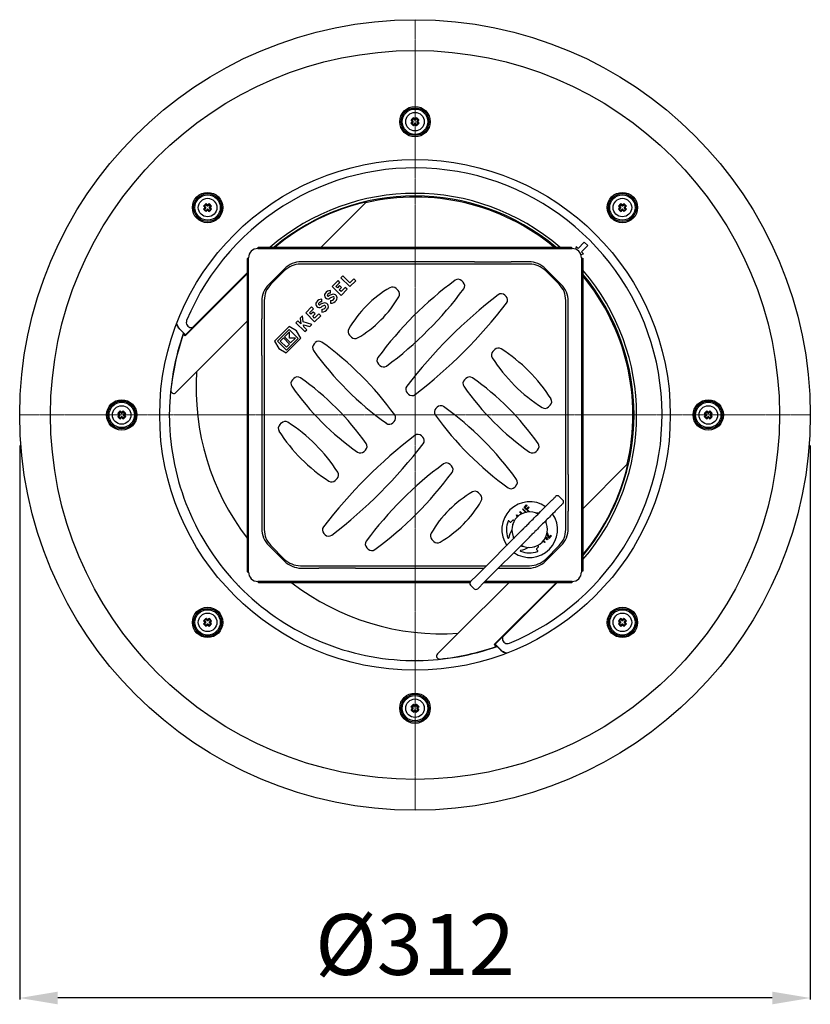
# Model space of a CAD drawing. Units: millimetres. Extents: x 6202 to 7156, y 1763 to 2777.
# Drawn here: x 6344 to 6656, y 1763 to 2152 of the extents above; entities that cross this region are included whole.
import ezdxf

# ---------------------------------------------------------------- set-up
doc = ezdxf.new("R2010")
doc.units = ezdxf.units.MM
doc.header["$LTSCALE"] = 10
doc.linetypes.add('MITTE2', pattern=[1.125, 0.75, -0.125, 0.125, -0.125])
doc.layers.add('Bemaßung', color=5, linetype='Continuous', lineweight=15)
doc.styles.get("Standard").update_dxf_attribs({"font": 'romans.shx', "width": 0.8})
doc.dimstyles.new('ISO-25', dxfattribs={"dimtxt": 2.5, "dimasz": 2.5, "dimexe": 1.25, "dimexo": 0.625, "dimtad": 1, "dimtxsty": 'Standard', "dimcen": 2.5, "dimadec": 0, "dimazin": 0, "dimtfac": 1, "dimtmove": 0, "dimatfit": 3, "dimfxl": 1, "dimarcsym": 0})

# ---------------------------------------------------------------- blocks, each defined once
blk = doc.blocks.new('48904 - ds')
at = {"color": 1, "linetype": 'MITTE2', "lineweight": 9, "ltscale": 0.1}
for p, q in [((0, 0), (0, 156)), ((0, 0), (-156, 0)), ((156, 0), (0, 0)), ((0, 0), (0, -156))]:
    blk.add_line(p, q, dxfattribs=at)
for p, q in [((-0.6, 116.92), (-1.17, 116.35)), ((-0.6, 117.33), (-0.6, 116.92)), ((-0.17, 116.49), (-0.6, 116.92)), ((0.6, 116.92), (0.17, 116.49)), ((0.6, 117.33), (0.6, 116.92)), ((1.17, 116.35), (0.6, 116.92)), ((-1.58, 116.35), (-1.17, 116.35)), ((-1.58, 115.15), (-1.17, 115.15)), ((-1.17, 116.35), (-0.74, 115.92)), ((-0.74, 115.58), (-1.17, 115.15)), ((-1.17, 115.15), (-0.6, 114.58)), ((-0.6, 114.58), (-0.17, 115.01)), ((-0.6, 114.17), (-0.6, 114.58)), ((0.17, 115.01), (0.6, 114.58)), ((0.6, 114.58), (1.17, 115.15)), ((0.6, 114.17), (0.6, 114.58)), ((0.74, 115.92), (1.17, 116.35)), ((1.17, 115.15), (0.74, 115.58)), ((1.58, 116.35), (1.17, 116.35)), ((1.58, 115.15), (1.17, 115.15)), ((-83.43, 82.45), (-83.01, 82.45)), ((-82.45, 83.01), (-83.01, 82.45)), ((-83.01, 82.45), (-82.59, 82.02)), ((-82.59, 81.67), (-83.01, 81.25)), ((-82.45, 83.43), (-82.45, 83.01)), ((-82.02, 82.59), (-82.45, 83.01)), ((-81.25, 83.01), (-81.67, 82.59)), ((-81.25, 83.43), (-81.25, 83.01)), ((-80.68, 82.45), (-81.25, 83.01)), ((-81.11, 82.02), (-80.68, 82.45)), ((-80.68, 81.25), (-81.11, 81.67)), ((-80.27, 82.45), (-80.68, 82.45)), ((-37, 66.24), (-19.47, 83.77)), ((80.27, 82.45), (80.68, 82.45)), ((81.25, 83.01), (80.68, 82.45)), ((80.68, 82.45), (81.11, 82.02)), ((81.11, 81.67), (80.68, 81.25)), ((81.25, 83.43), (81.25, 83.01)), ((81.67, 82.59), (81.25, 83.01)), ((82.45, 83.01), (82.02, 82.59)), ((82.45, 83.43), (82.45, 83.01)), ((83.01, 82.45), (82.45, 83.01)), ((82.59, 82.02), (83.01, 82.45)), ((83.01, 81.25), (82.59, 81.67)), ((83.43, 82.45), (83.01, 82.45)), ((-83.43, 81.25), (-83.01, 81.25)), ((-83.01, 81.25), (-82.45, 80.68)), ((-82.45, 80.68), (-82.02, 81.11)), ((-82.45, 80.27), (-82.45, 80.68)), ((-81.67, 81.11), (-81.25, 80.68)), ((-81.25, 80.68), (-80.68, 81.25)), ((-81.25, 80.27), (-81.25, 80.68)), ((-80.27, 81.25), (-80.68, 81.25)), ((80.27, 81.25), (80.68, 81.25)), ((80.68, 81.25), (81.25, 80.68)), ((81.25, 80.68), (81.67, 81.11)), ((81.25, 80.27), (81.25, 80.68)), ((82.02, 81.11), (82.45, 80.68)), ((82.45, 80.68), (83.01, 81.25)), ((82.45, 80.27), (82.45, 80.68)), ((83.43, 81.25), (83.01, 81.25)), ((-61.85, 66.24), (61.7, 66.24)), ((-61.85, 65.84), (-61.85, 66.24)), ((61.7, 66.24), (61.7, 65.84)), ((63.62, 66.48), (63.35, 65.45)), ((64.35, 65.76), (63.62, 66.48)), ((66.82, 68.24), (64.35, 65.76)), ((65.76, 64.35), (68.24, 66.82)), ((68.24, 66.82), (66.82, 68.24)), ((-62, 65.7), (62, 65.7)), ((65.45, 63.35), (66.48, 63.62)), ((66.48, 63.62), (65.76, 64.35)), ((-66.24, 61.7), (-66.24, -61.85)), ((-65.84, 61.7), (-66.24, 61.7)), ((-65.7, -62), (-65.7, 62)), ((45.22, 59.5), (-45.22, 59.5)), ((-38, 60.45), (-44.86, 60.45)), ((-23.5, 60.45), (-38, 60.45)), ((23.5, 60.45), (-23.5, 60.45)), ((23.5, 60.45), (38, 60.45)), ((44.86, 60.45), (38, 60.45)), ((65.7, 62), (65.7, -62)), ((65.84, 61.85), (66.24, 61.85)), ((66.24, 61.85), (66.24, -61.7)), ((-90.64, 31.29), (-66.24, 55.69)), ((-66.24, 56.03), (-87.63, 34.63)), ((-51.54, 57.68), (-57.68, 51.54)), ((-51.58, 56.86), (-56.86, 51.58)), ((-28.51, 54.92), (-29.26, 54.18)), ((-25.72, 52.13), (-28.51, 54.92)), ((57.68, 51.54), (51.54, 57.68)), ((56.86, 51.58), (51.58, 56.86)), ((-30.37, 53.07), (-32.7, 50.73)), ((-32.7, 50.73), (-29.17, 47.2)), ((-31.22, 50.73), (-29.63, 52.33)), ((-30.64, 50.15), (-31.22, 50.73)), ((-29.75, 51.04), (-30.64, 50.15)), ((-29.63, 52.33), (-30.37, 53.07)), ((-29.01, 50.29), (-29.75, 51.04)), ((-29.26, 54.18), (-25.72, 50.65)), ((-24.14, 53.71), (-25.72, 52.13)), ((-25.72, 50.65), (-23.4, 52.97)), ((-23.4, 52.97), (-24.14, 53.71)), ((18.45, 52.96), (19.02, 52.4)), ((-33.38, 48.09), (-33.38, 49.14)), ((-29.89, 49.41), (-29.01, 50.29)), ((-29.17, 48.68), (-29.89, 49.41)), ((-27.51, 50.35), (-29.17, 48.68)), ((-29.17, 47.2), (-26.76, 49.6)), ((-26.76, 49.6), (-27.51, 50.35)), ((-7.47, 49.9), (-6.67, 49.09)), ((35.47, 47.26), (35.94, 46.79)), ((-60.45, 44.86), (-60.45, 38)), ((-59.5, 45.22), (-59.5, -45.22)), ((-36.82, 44.65), (-36.82, 45.7)), ((-33.38, 45.11), (-33.38, 44.06)), ((59.5, -45.22), (59.5, 45.22)), ((60.45, 38), (60.45, 44.86)), ((-44.37, 39.07), (-45.28, 38.16)), ((-44.12, 36.7), (-44.37, 39.07)), ((-40.8, 42.64), (-43.13, 40.31)), ((-43.13, 40.31), (-39.6, 36.77)), ((-41.65, 40.31), (-40.06, 41.9)), ((-41.07, 39.72), (-41.65, 40.31)), ((-40.18, 40.61), (-41.07, 39.72)), ((-40.06, 41.9), (-40.8, 42.64)), ((-40.32, 38.98), (-39.44, 39.86)), ((-39.6, 38.25), (-40.32, 38.98)), ((-39.44, 39.86), (-40.18, 40.61)), ((-37.94, 39.92), (-39.6, 38.25)), ((-39.6, 36.77), (-37.19, 39.17)), ((-37.19, 39.17), (-37.94, 39.92)), ((-36.82, 41.67), (-36.82, 40.62)), ((-86.18, 17.06), (-66.24, 37)), ((-60.45, 23.5), (-60.45, 38)), ((-46.28, 37.16), (-47.02, 36.42)), ((-47.02, 36.42), (-43.49, 32.88)), ((-45.05, 35.92), (-46.28, 37.16)), ((-45.28, 38.16), (-45.05, 35.92)), ((-40.66, 35.71), (-44.12, 36.7)), ((-43.92, 34.8), (-44.01, 35.6)), ((-44.01, 35.6), (-41.49, 34.88)), ((-41.49, 34.88), (-40.66, 35.71)), ((60.45, 23.5), (60.45, 38)), ((-92.82, 33.87), (-91.34, 32.39)), ((-90.51, 31.68), (-92.75, 33.92)), ((-90.64, 31.29), (-91, 31.6)), ((-90.64, 31.29), (-90.51, 31.68)), ((-87.62, 34.57), (-90.51, 31.68)), ((-90.51, 31.68), (-90.51, 31.68)), ((-49.63, 34.87), (-55.41, 29.09)), ((-49.69, 33.75), (-54.29, 29.15)), ((-49.55, 32.76), (-51.5, 30.81)), ((-46.16, 30.21), (-49.69, 33.75)), ((-46.76, 33.15), (-49.63, 34.87)), ((-49.55, 30.35), (-49.55, 32.76)), ((-45.03, 30.27), (-46.76, 33.15)), ((-42.74, 33.62), (-43.92, 34.8)), ((-43.49, 32.88), (-42.74, 33.62)), ((-25.05, 30.71), (-25.86, 31.52)), ((-55.41, 29.09), (-53.69, 26.22)), ((-54.29, 29.15), (-50.75, 25.61)), ((-51.92, 30.39), (-53.16, 29.15)), ((-53.16, 29.15), (-50.75, 26.75)), ((-49.52, 27.98), (-51.92, 30.39)), ((-51.5, 30.81), (-49.09, 28.41)), ((-50.82, 24.49), (-45.03, 30.27)), ((-50.75, 25.61), (-46.16, 30.21)), ((-50.75, 26.75), (-49.52, 27.98)), ((-47.15, 30.35), (-49.55, 30.35)), ((-49.09, 28.41), (-47.15, 30.35)), ((-39.85, 28.04), (-39.35, 28.53)), ((-60.45, 23.5), (-60.45, -23.5)), ((-53.69, 26.22), (-50.82, 24.49)), ((30.75, 25.09), (31.48, 25.82)), ((60.45, -23.5), (60.45, 23.5)), ((-13.86, 19.52), (-14.43, 20.08)), ((-86.18, 17), (-94.33, 8.85)), ((-48.37, 13.86), (-47.8, 14.42)), ((19.52, 13.86), (20.08, 14.42)), ((-2.59, 8.25), (-3.06, 8.72)), ((60.44, -10.62), (60.44, 10.62)), ((53.4, 3.9), (52.67, 3.17)), ((-117.33, 0.6), (-116.92, 0.6)), ((-116.35, 1.17), (-116.92, 0.6)), ((-116.92, 0.6), (-116.49, 0.17)), ((-116.35, 1.58), (-116.35, 1.17)), ((-115.92, 0.74), (-116.35, 1.17)), ((-115.15, 1.17), (-115.58, 0.74)), ((-115.15, 1.58), (-115.15, 1.17)), ((-114.58, 0.6), (-115.15, 1.17)), ((-115.01, 0.17), (-114.58, 0.6)), ((-114.17, 0.6), (-114.58, 0.6)), ((-96.95, 1), (-96.95, -1)), ((8.24, 2.58), (8.73, 3.08)), ((114.17, 0.6), (114.58, 0.6)), ((115.15, 1.17), (114.58, 0.6)), ((114.58, 0.6), (115.01, 0.17)), ((115.15, 1.58), (115.15, 1.17)), ((115.58, 0.74), (115.15, 1.17)), ((116.35, 1.17), (115.92, 0.74)), ((116.35, 1.58), (116.35, 1.17)), ((116.92, 0.6), (116.35, 1.17)), ((116.49, 0.17), (116.92, 0.6)), ((117.33, 0.6), (116.92, 0.6)), ((-117.33, -0.6), (-116.92, -0.6)), ((-116.49, -0.17), (-116.92, -0.6)), ((-116.92, -0.6), (-116.35, -1.17)), ((-116.35, -1.17), (-115.92, -0.74)), ((-116.35, -1.58), (-116.35, -1.17)), ((-115.58, -0.74), (-115.15, -1.17)), ((-115.15, -1.17), (-114.58, -0.6)), ((-115.15, -1.58), (-115.15, -1.17)), ((-114.58, -0.6), (-115.01, -0.17)), ((-114.17, -0.6), (-114.58, -0.6)), ((-53.4, -3.9), (-52.67, -3.17)), ((-8.24, -2.58), (-8.73, -3.08)), ((114.17, -0.6), (114.58, -0.6)), ((115.01, -0.17), (114.58, -0.6)), ((114.58, -0.6), (115.15, -1.17)), ((115.15, -1.17), (115.58, -0.74)), ((115.15, -1.58), (115.15, -1.17)), ((115.92, -0.74), (116.35, -1.17)), ((116.35, -1.17), (116.92, -0.6)), ((116.35, -1.58), (116.35, -1.17)), ((116.92, -0.6), (116.49, -0.17)), ((117.33, -0.6), (116.92, -0.6)), ((2.59, -8.25), (3.06, -8.72)), ((-19.52, -13.86), (-20.08, -14.42)), ((48.37, -13.86), (47.8, -14.42)), ((13.86, -19.52), (14.43, -20.08)), ((83.77, -19.47), (66.24, -37)), ((-60.45, -23.5), (-60.45, -38)), ((-30.75, -25.09), (-31.48, -25.82)), ((60.45, -23.5), (60.45, -38)), ((25.05, -30.71), (25.86, -31.52)), ((39.85, -28.04), (39.35, -28.53)), ((58.34, -33.59), (56.92, -32.17)), ((-60.45, -38), (-60.45, -44.86)), ((41.31, -38.24), (41.49, -38.06)), ((42.09, -39.01), (41.31, -38.24)), ((41.49, -38.06), (42.32, -38.9)), ((42.38, -37.17), (42.56, -36.99)), ((43.55, -38.33), (42.38, -37.17)), ((42.56, -36.99), (43.73, -38.17)), ((43.08, -36.47), (44.03, -35.52)), ((44.88, -38.26), (43.08, -36.47)), ((44.23, -35.72), (43.46, -36.49)), ((43.46, -36.49), (44.05, -37.09)), ((44.03, -35.52), (44.23, -35.72)), ((44.05, -37.09), (44.83, -36.32)), ((45.03, -36.52), (44.25, -37.29)), ((44.25, -37.29), (45.2, -38.24)), ((44.83, -36.32), (45.03, -36.52)), ((45.2, -38.24), (45.18, -38.26)), ((60.45, -44.86), (60.45, -38)), ((37.53, -42.29), (37.05, -41.8)), ((38.6, -41.53), (37.81, -42.3)), ((39.16, -41.82), (38.88, -41.54)), ((40.09, -39.46), (40.11, -39.43)), ((40.37, -40.24), (40.09, -39.46)), ((40.11, -39.43), (40.94, -39.74)), ((40.48, -39.83), (40.56, -40.06)), ((40.72, -39.92), (40.48, -39.83)), ((24.12, -63.57), (42.03, -45.65)), ((38.57, -43.09), (38.61, -43.05)), ((52.16, -46.38), (52.84, -48.24)), ((-35.47, -47.26), (-35.94, -46.79)), ((7.47, -49.9), (6.67, -49.09)), ((44.86, -48.48), (26.94, -66.39)), ((51.13, -50.34), (50.59, -49.79)), ((50.74, -49.6), (51.31, -50.16)), ((51.31, -50.16), (51.13, -50.34)), ((52.21, -49.26), (51.45, -48.51)), ((51.57, -48.28), (52.38, -49.09)), ((52.75, -48.72), (52.07, -46.84)), ((52.38, -49.09), (52.21, -49.26)), ((53.78, -47.69), (52.75, -48.72)), ((52.84, -48.24), (53.58, -47.49)), ((53.58, -47.49), (53.78, -47.69)), ((-57.68, -51.54), (-51.54, -57.68)), ((-56.86, -51.58), (-51.58, -56.86)), ((-18.45, -52.96), (-19.02, -52.4)), ((47.22, -51.97), (47.19, -52.01)), ((47.95, -52.8), (48.74, -52.03)), ((48.43, -53.58), (47.95, -53.08)), ((48.75, -51.75), (48.48, -51.47)), ((51.54, -57.68), (57.68, -51.54)), ((51.58, -56.86), (56.86, -51.58)), ((32.23, -55.45), (32.26, -55.42)), ((-66.24, -61.85), (-65.84, -61.85)), ((-45.22, -59.5), (28.18, -59.5)), ((-44.86, -60.45), (-38, -60.45)), ((-23.5, -60.45), (-38, -60.45)), ((-23.5, -60.45), (23.5, -60.45)), ((23.5, -60.45), (27.23, -60.45)), ((32.89, -60.45), (38, -60.45)), ((33.84, -59.5), (45.22, -59.5)), ((35, -58.34), (35, -58.34)), ((38, -60.45), (44.86, -60.45)), ((66.24, -61.7), (65.84, -61.7)), ((21.98, -65.7), (-62, -65.7)), ((-61.7, -66.24), (-61.7, -65.84)), ((21.92, -65.76), (22.04, -65.64)), ((22.04, -65.64), (22.3, -65.38)), ((22.3, -65.38), (24.12, -63.57)), ((62, -65.7), (27.64, -65.7)), ((61.85, -65.84), (61.85, -66.24)), ((-69.26, -67.85), (-67.85, -69.26)), ((21.65, -66.24), (-61.7, -66.24)), ((37, -66.24), (17.06, -86.18)), ((23.33, -68.59), (21.92, -67.18)), ((24.87, -68.47), (24.75, -68.59)), ((25.13, -68.21), (24.87, -68.47)), ((26.94, -66.39), (25.13, -68.21)), ((61.85, -66.24), (27.1, -66.24)), ((55.69, -66.24), (31.29, -90.64)), ((34.63, -87.63), (56.03, -66.24)), ((-83.43, -81.25), (-83.01, -81.25)), ((-82.45, -80.68), (-83.01, -81.25)), ((-83.01, -81.25), (-82.59, -81.67)), ((-82.45, -80.27), (-82.45, -80.68)), ((-82.02, -81.11), (-82.45, -80.68)), ((-81.25, -80.68), (-81.67, -81.11)), ((-81.25, -80.27), (-81.25, -80.68)), ((-80.68, -81.25), (-81.25, -80.68)), ((-81.11, -81.67), (-80.68, -81.25)), ((-80.27, -81.25), (-80.68, -81.25)), ((80.27, -81.25), (80.68, -81.25)), ((81.25, -80.68), (80.68, -81.25)), ((80.68, -81.25), (81.11, -81.67)), ((81.25, -80.27), (81.25, -80.68)), ((81.67, -81.11), (81.25, -80.68)), ((82.45, -80.68), (82.02, -81.11)), ((82.45, -80.27), (82.45, -80.68)), ((83.01, -81.25), (82.45, -80.68)), ((82.59, -81.67), (83.01, -81.25)), ((83.43, -81.25), (83.01, -81.25)), ((-83.43, -82.45), (-83.01, -82.45)), ((-82.59, -82.02), (-83.01, -82.45)), ((-83.01, -82.45), (-82.45, -83.01)), ((-82.45, -83.01), (-82.02, -82.59)), ((-82.45, -83.43), (-82.45, -83.01)), ((-81.67, -82.59), (-81.25, -83.01)), ((-81.25, -83.01), (-80.68, -82.45)), ((-81.25, -83.43), (-81.25, -83.01)), ((-80.68, -82.45), (-81.11, -82.02)), ((-80.27, -82.45), (-80.68, -82.45)), ((80.27, -82.45), (80.68, -82.45)), ((81.11, -82.02), (80.68, -82.45)), ((80.68, -82.45), (81.25, -83.01)), ((81.25, -83.01), (81.67, -82.59)), ((81.25, -83.43), (81.25, -83.01)), ((82.02, -82.59), (82.45, -83.01)), ((82.45, -83.01), (83.01, -82.45)), ((82.45, -83.43), (82.45, -83.01)), ((83.01, -82.45), (82.59, -82.02)), ((83.43, -82.45), (83.01, -82.45)), ((8.85, -94.33), (17, -86.18)), ((31.68, -90.51), (34.57, -87.62)), ((31.68, -90.51), (31.29, -90.64)), ((31.6, -91), (31.29, -90.64)), ((33.92, -92.75), (31.68, -90.51)), ((31.68, -90.51), (31.68, -90.51)), ((32.39, -91.34), (33.87, -92.82)), ((-1, -96.95), (1, -96.95)), ((-1.58, -115.15), (-1.17, -115.15)), ((-1.58, -116.35), (-1.17, -116.35)), ((-0.6, -114.58), (-1.17, -115.15)), ((-1.17, -115.15), (-0.74, -115.58)), ((-0.74, -115.92), (-1.17, -116.35)), ((-1.17, -116.35), (-0.6, -116.92)), ((-0.6, -114.17), (-0.6, -114.58)), ((-0.17, -115.01), (-0.6, -114.58)), ((-0.6, -116.92), (-0.17, -116.49)), ((0.6, -114.58), (0.17, -115.01)), ((0.17, -116.49), (0.6, -116.92)), ((0.6, -114.17), (0.6, -114.58)), ((1.17, -115.15), (0.6, -114.58)), ((0.6, -116.92), (1.17, -116.35)), ((0.74, -115.58), (1.17, -115.15)), ((1.17, -116.35), (0.74, -115.92)), ((1.58, -115.15), (1.17, -115.15)), ((1.58, -116.35), (1.17, -116.35)), ((-0.6, -117.33), (-0.6, -116.92)), ((0.6, -117.33), (0.6, -116.92))]:
    blk.add_line(p, q)
at = {"flags": 128}
for points in [[(-61.85, 65.7), (-61.85, 65.7), (-61.85, 65.71), (-61.85, 65.72), (-61.85, 65.74), (-61.85, 65.76), (-61.85, 65.78), (-61.85, 65.81), (-61.85, 65.84)], [(61.7, 65.84), (61.7, 65.81), (61.7, 65.78), (61.7, 65.76), (61.7, 65.74), (61.7, 65.72), (61.7, 65.71), (61.7, 65.7), (61.7, 65.7)], [(-65.84, 61.7), (-65.81, 61.7), (-65.78, 61.7), (-65.76, 61.7), (-65.74, 61.7), (-65.72, 61.7), (-65.71, 61.7), (-65.7, 61.7), (-65.7, 61.7)], [(65.7, 61.85), (65.7, 61.85), (65.71, 61.85), (65.72, 61.85), (65.74, 61.85), (65.76, 61.85), (65.78, 61.85), (65.81, 61.85), (65.84, 61.85)], [(-65.7, -61.85), (-65.7, -61.85), (-65.71, -61.85), (-65.72, -61.85), (-65.74, -61.85), (-65.76, -61.85), (-65.78, -61.85), (-65.81, -61.85), (-65.84, -61.85)], [(65.84, -61.7), (65.81, -61.7), (65.78, -61.7), (65.76, -61.7), (65.74, -61.7), (65.72, -61.7), (65.71, -61.7), (65.7, -61.7), (65.7, -61.7)], [(-61.7, -65.84), (-61.7, -65.81), (-61.7, -65.78), (-61.7, -65.76), (-61.7, -65.74), (-61.7, -65.72), (-61.7, -65.71), (-61.7, -65.7), (-61.7, -65.7)], [(61.85, -65.7), (61.85, -65.7), (61.85, -65.71), (61.85, -65.72), (61.85, -65.74), (61.85, -65.76), (61.85, -65.78), (61.85, -65.81), (61.85, -65.84)]]:
    blk.add_lwpolyline(points, dxfattribs=at)
for centre, radius in [((0, 0), 156), ((0, 0), 143.85), ((0, 115.75), 6), ((0, 115.75), 5.5), ((0, 115.75), 5), ((0, 115.75), 3.66), ((0, 0), 100.76), ((-81.85, 81.85), 6), ((-81.85, 81.85), 5.5), ((-81.85, 81.85), 5), ((-81.85, 81.85), 3.66), ((81.85, 81.85), 6), ((81.85, 81.85), 5.5), ((81.85, 81.85), 5), ((81.85, 81.85), 3.66), ((-115.75, 0), 6), ((-115.75, 0), 5.5), ((-115.75, 0), 5), ((115.75, 0), 6), ((115.75, 0), 5.5), ((115.75, 0), 5), ((-115.75, 0), 3.66), ((115.75, 0), 3.66), ((-81.85, -81.85), 6), ((-81.85, -81.85), 5.5), ((-81.85, -81.85), 5), ((81.85, -81.85), 6), ((81.85, -81.85), 5.5), ((81.85, -81.85), 5), ((-81.85, -81.85), 3.66), ((81.85, -81.85), 3.66), ((0, -115.75), 6), ((0, -115.75), 5.5), ((0, -115.75), 5), ((0, -115.75), 3.66)]:
    blk.add_circle(centre, radius)
for centre, radius, start, end in [((16.19, 99.56), 24.44, 133.3767, 136.6233), ((-15.13, 100.76), 22.04, 47.2526, 48.7465), ((0, 117.14), 0.258, 227.6188, 312.3812), ((15.13, 100.76), 22.04, 131.2535, 132.7474), ((-16.19, 99.56), 24.44, 43.3767, 46.6233), ((15.07, 130.95), 22.14, 221.2572, 222.7438), ((14.99, 100.62), 22.04, 137.2527, 138.7463), ((16.2, 131.95), 24.47, 223.3782, 226.6218), ((-1.39, 115.75), 0.258, 317.6175, 42.3825), ((-0.91, 115.75), 0.245, 314.7093, 45.2907), ((-15.21, 130.82), 22.15, 311.2573, 312.7437), ((0, 116.66), 0.245, 224.7117, 315.2883), ((0, 114.84), 0.245, 44.7068, 135.2932), ((0, 114.36), 0.258, 47.6155, 132.3845), ((15.21, 130.82), 22.15, 227.2563, 228.7427), ((-16.2, 131.95), 24.47, 313.3782, 316.6218), ((0.91, 115.75), 0.245, 134.7093, 225.2907), ((1.39, 115.75), 0.258, 137.6168, 222.3832), ((-15.07, 130.95), 22.14, 317.2562, 318.7428), ((-14.99, 100.62), 22.04, 41.2537, 42.7473), ((0, 0), 97.5, 292.4518, 157.5482), ((0, 0), 87.45, 49.2351, 130.7649), ((0, 0), 86.45, 50.0098, 129.9902), ((0, 0), 86, 50.3713, 103.0854), ((-65.65, 65.65), 24.46, 133.3778, 136.6222), ((-66.83, 97), 22.07, 221.2546, 222.7459), ((-66.86, 66.72), 22.04, 137.2526, 138.7464), ((-83.23, 81.85), 0.258, 317.6154, 42.3851), ((-82.76, 81.85), 0.245, 314.7088, 45.2918), ((-97, 66.83), 22.07, 47.2541, 48.7454), ((-81.85, 83.23), 0.258, 227.6168, 312.3826), ((-81.85, 82.76), 0.245, 224.7082, 315.2912), ((-66.72, 66.86), 22.04, 131.2536, 132.7474), ((-98.04, 65.65), 24.45, 43.3773, 46.6227), ((-80.94, 81.85), 0.245, 134.7088, 225.2918), ((-80.46, 81.85), 0.258, 137.6154, 222.3851), ((-96.83, 96.98), 22.04, 317.2526, 318.7464), ((-96.86, 66.69), 22.07, 41.2546, 42.7459), ((0, 0), 86.22, 102.9335, 129.8026), ((-18.97, 82.54), 1.53, 96.9229, 102.3959), ((98.04, 65.65), 24.45, 133.3773, 136.6227), ((96.83, 96.98), 22.04, 221.2536, 222.7474), ((96.86, 66.69), 22.07, 137.2541, 138.7454), ((80.46, 81.85), 0.258, 317.6168, 42.3826), ((80.94, 81.85), 0.245, 314.7082, 45.2912), ((66.72, 66.86), 22.04, 47.2526, 48.7464), ((81.85, 83.23), 0.258, 227.6154, 312.3851), ((81.85, 82.76), 0.245, 224.7088, 315.2918), ((97, 66.83), 22.07, 131.2546, 132.7459), ((65.65, 65.65), 24.46, 43.3778, 46.6222), ((82.76, 81.85), 0.245, 134.7082, 225.2912), ((83.23, 81.85), 0.258, 137.6168, 222.3826), ((66.83, 97), 22.07, 317.2541, 318.7454), ((66.86, 66.72), 22.04, 41.2536, 42.7474), ((-65.65, 98.04), 24.45, 223.3773, 226.6227), ((-96.98, 96.83), 22.04, 311.2536, 312.7474), ((-81.85, 80.94), 0.245, 44.7082, 135.2912), ((-81.85, 80.46), 0.258, 47.6168, 132.3826), ((-66.69, 96.86), 22.07, 227.2541, 228.7454), ((-98.05, 98.05), 24.46, 313.3778, 316.6222), ((98.05, 98.05), 24.46, 223.3778, 226.6222), ((66.69, 96.86), 22.07, 311.2546, 312.7459), ((81.85, 80.94), 0.245, 44.7088, 135.2918), ((81.85, 80.46), 0.258, 47.6154, 132.3851), ((96.98, 96.83), 22.04, 227.2526, 228.7464), ((65.65, 98.04), 24.45, 313.3773, 316.6227), ((-62, 62), 3.7, 90, 180), ((62, 62), 3.7, 0, 90), ((-45.22, 50.5), 9, 90, 135), ((-44.86, 51), 9.45, 90, 135), ((-23.5, 59.98), 0.47, 90.5219, 101.2557), ((-23.5, 59.95), 0.5, 90, 100.077), ((-23.74, 60.45), 0.244, 359.904, 0.2112), ((38, 59.98), 0.467, 90.4892, 101.2868), ((38, 59.95), 0.5, 90, 100.077), ((37.79, 60.45), 0.209, 359.8781, 0.2373), ((44.86, 51), 9.45, 45, 90), ((45.22, 50.5), 9, 45, 90), ((0, 0), 87.45, 319.2351, 40.7649), ((0, 0), 86.45, 320.0098, 39.9902), ((0, 0), 86, 346.9146, 39.6287), ((-51, 44.86), 9.45, 135, 180), ((-50.5, 45.22), 9, 135, 180), ((101.29, -62.76), 144, 126.3935, 143.6065), ((17.04, 51.55), 2, 45, 126.3935), ((17.61, 50.98), 2, 323.6065, 45), ((50.5, 45.22), 9, 0, 45), ((51, 44.86), 9.45, 0, 45), ((-34.32, 47.22), 1.38, 146.9549, 300.7819), ((-33.3, 46.56), 2.58, 91.5694, 146.9549), ((-34.32, 47.22), 0.325, 146.9549, 300.7819), ((-33.3, 46.56), 1.53, 92.6456, 146.9549), ((-30.67, 41.1), 6.8, 106.9275, 120.7819), ((-32.22, 46.18), 1.49, 323.5268, 106.9275), ((12.73, 11.31), 45, 120.1782, 149.8218), ((-45.25, 69.3), 45, 300.1782, 329.8218), ((-96.7, 135.23), 144, 306.3935, 323.6065), ((-8.89, 48.49), 2, 45, 120.1782), ((-8.08, 47.68), 2, 329.8218, 45), ((150.79, -106.6), 194, 127.4431, 142.5569), ((34.06, 45.84), 2, 45, 127.4431), ((34.53, 45.37), 2, 322.5569, 45), ((-37.76, 43.77), 1.38, 146.9549, 300.7819), ((-36.75, 43.12), 2.58, 91.5694, 146.9549), ((-37.76, 43.77), 0.325, 146.9549, 300.7819), ((-36.75, 43.12), 1.53, 92.6456, 146.9549), ((-34.12, 37.65), 6.8, 106.9275, 120.7819), ((-34.12, 37.65), 5.75, 106.9275, 120.7819), ((-35.66, 42.74), 1.49, 323.5268, 106.9275), ((-35.66, 42.74), 0.438, 323.5268, 106.9275), ((-30.67, 41.1), 5.75, 106.9275, 120.7819), ((-33.47, 47.11), 2, 272.8045, 323.5268), ((-33.47, 47.11), 3.05, 271.8386, 323.5268), ((-32.22, 46.18), 0.438, 323.5268, 106.9275), ((-117.91, 162.1), 194, 307.4431, 322.5569), ((-36.92, 43.66), 2, 272.8045, 323.5268), ((-36.92, 43.66), 3.05, 271.8386, 323.5268), ((-88.26, 36.47), 2, 157.5233, 265.5302), ((0, 0), 96.91, 160.4894, 179.2733), ((0, 0), 96.83, 160.7178, 174.1903), ((-94.13, 28.66), 4.3, 43.1955, 50.4947), ((-88.5, 38.81), 4.33, 271.0499, 281.6635), ((-24.44, 32.93), 2, 149.8218, 225), ((-38.43, 26.62), 2, 135, 215.5647), ((-37.94, 27.12), 2, 54.4353, 135), ((-108.89, -72.12), 124, 35.5647, 54.4353), ((-23.64, 32.12), 2, 225, 300.1782), ((60.81, 97.58), 124, 215.5647, 234.4353), ((32.16, 23.68), 2, 135, 212.4236), ((32.89, 24.4), 2, 57.5764, 135), ((-0.35, -27.93), 64, 32.4236, 57.5764), ((-13.01, 21.5), 2, 143.6065, 225), ((-12.44, 20.93), 2, 225, 306.3935), ((84.5, 56.92), 64, 212.4236, 237.5764), ((10.61, 10.61), 97, 176.1859, 217.6085), ((-46.95, 12.45), 2, 135, 214.8358), ((-46.39, 13.01), 2, 55.1642, 135), ((-104.65, -70.71), 104, 34.8358, 55.1642), ((20.93, 12.45), 2, 135, 214.8358), ((21.5, 13.01), 2, 55.1642, 135), ((-36.77, -70.71), 104, 34.8358, 55.1642), ((-95.16, 9.68), 1.18, 174.3067, 314.7545), ((36.77, 70.71), 104, 214.8358, 235.1642), ((-1.65, 10.13), 2, 142.5569, 225), ((-1.18, 9.66), 2, 225, 307.4431), ((104.65, 70.71), 104, 214.8358, 235.1642), ((51.98, 5.31), 2, 315, 32.4236), ((-99.56, -16.19), 24.44, 133.3767, 136.6233), ((-100.76, 15.13), 22.04, 221.2535, 222.7474), ((-117.14, 0), 0.258, 317.6188, 42.3812), ((-116.66, 0), 0.245, 314.7117, 45.2883), ((-130.95, -15.07), 22.14, 47.2562, 48.7428), ((-115.75, 1.39), 0.258, 227.6168, 312.3832), ((-115.75, 0.91), 0.245, 224.7093, 315.2907), ((-100.62, -14.99), 22.04, 131.2537, 132.7473), ((-131.95, -16.2), 24.47, 43.3782, 46.6218), ((-114.84, 0), 0.245, 134.7068, 225.2932), ((-114.36, 0), 0.258, 137.6155, 222.3845), ((-130.82, 15.21), 22.15, 317.2563, 318.7427), ((-96.46, 1), 0.5, 131.7968, 179.9894), ((9.65, 1.17), 2, 135, 215.5647), ((108.89, 72.12), 124, 215.5647, 234.4353), ((10.15, 1.66), 2, 54.4353, 135), ((-60.81, -97.58), 124, 35.5647, 54.4353), ((51.26, 4.59), 2, 237.5764, 315), ((131.95, -16.2), 24.47, 133.3782, 136.6218), ((130.82, 15.21), 22.15, 221.2573, 222.7437), ((114.36, 0), 0.258, 317.6155, 42.3845), ((114.84, 0), 0.245, 314.7068, 45.2932), ((100.62, -14.99), 22.04, 47.2527, 48.7463), ((115.75, 1.39), 0.258, 227.6175, 312.3825), ((115.75, 0.91), 0.245, 224.7093, 315.2907), ((130.95, -15.07), 22.14, 131.2572, 132.7438), ((99.56, -16.19), 24.44, 43.3767, 46.6233), ((116.66, 0), 0.245, 134.7117, 225.2883), ((117.14, 0), 0.258, 137.6188, 222.3812), ((100.76, 15.13), 22.04, 317.2526, 318.7465), ((-100.76, -15.13), 22.04, 137.2526, 138.7465), ((-99.56, 16.19), 24.44, 223.3767, 226.6233), ((-130.95, 15.07), 22.14, 311.2572, 312.7438), ((-115.75, -0.91), 0.245, 44.7093, 135.2907), ((-115.75, -1.39), 0.258, 47.6175, 132.3825), ((-100.62, 14.99), 22.04, 227.2527, 228.7463), ((-131.95, 16.2), 24.47, 313.3782, 316.6218), ((-130.82, -15.21), 22.15, 41.2573, 42.7437), ((-96.46, -1), 0.5, 180.0106, 228.2032), ((0, 0), 96.91, 180.7267, 224.2733), ((-51.26, -4.59), 2, 57.5764, 135), ((-84.5, -56.92), 64, 32.4236, 57.5764), ((-10.15, -1.66), 2, 234.4353, 315), ((-9.65, -1.17), 2, 315, 35.5647), ((130.82, -15.21), 22.15, 137.2563, 138.7427), ((131.95, 16.2), 24.47, 223.3782, 226.6218), ((100.62, 14.99), 22.04, 311.2537, 312.7473), ((115.75, -0.91), 0.245, 44.7093, 135.2907), ((115.75, -1.39), 0.258, 47.6168, 132.3832), ((130.95, 15.07), 22.14, 227.2562, 228.7428), ((99.56, 16.19), 24.44, 313.3767, 316.6233), ((100.76, -15.13), 22.04, 41.2535, 42.7474), ((-51.98, -5.31), 2, 135, 212.4236), ((0.35, 27.93), 64, 212.4236, 237.5764), ((1.18, -9.66), 2, 45, 127.4431), ((117.91, -162.1), 194, 127.4431, 142.5569), ((-150.79, 106.6), 194, 307.4431, 322.5569), ((-20.93, -12.45), 2, 315, 34.8358), ((1.65, -10.13), 2, 322.5569, 45), ((46.95, -12.45), 2, 315, 34.8358), ((-21.5, -13.01), 2, 235.1642, 315), ((46.39, -13.01), 2, 235.1642, 315), ((96.7, -135.23), 144, 126.3935, 143.6065), ((12.44, -20.93), 2, 45, 126.3935), ((0, 0), 86.22, 320.1974, 347.0665), ((82.43, -18.95), 1.64, 347.7913, 352.8899), ((-32.16, -23.68), 2, 315, 32.4236), ((-101.29, 62.76), 144, 306.3935, 323.6065), ((13.01, -21.5), 2, 323.6065, 45), ((-32.89, -24.4), 2, 237.5764, 315), ((38.43, -26.62), 2, 315, 35.5647), ((45.25, -69.3), 45, 120.1782, 149.8218), ((23.64, -32.12), 2, 45, 120.1782), ((37.94, -27.12), 2, 234.4353, 315), ((-12.73, -11.31), 45, 300.1782, 329.8218), ((24.44, -32.93), 2, 329.8218, 45), ((45.25, -45.25), 11, 55.0203, 135), ((56.21, -32.88), 1, 44.52, 135.2364), ((57.63, -34.29), 1, 314.9217, 45.987), ((45.25, -45.25), 11, 135, 214.9797), ((45.25, -45.25), 7, 61.6015, 208.3985), ((48.36, -40.54), 1.8, 74.2055, 103.7496), ((46.08, -45.38), 10, 159.4091, 198.3886), ((36.9, -41.93), 0.2, 44, 159.4091), ((37.67, -42.15), 0.2, 224, 314), ((38.74, -41.68), 0.2, 44, 134), ((45.25, -45.25), 11, 235.6598, 34.4984), ((45.25, -45.25), 7, 241.6015, 28.3985), ((49.97, -42.15), 1.8, 346.2504, 15.9729), ((-51, -44.86), 9.45, 180, 225), ((-50.5, -45.22), 9, 180, 225), ((-34.53, -45.37), 2, 142.5569, 225), ((46.72, -50.75), 10, 147.8231, 167.0858), ((38.71, -43.23), 0.2, 134, 203.7211), ((50.5, -45.22), 9, 315, 0), ((51, -44.86), 9.45, 315, 0), ((-34.06, -45.84), 2, 225, 307.4431), ((-17.61, -50.98), 2, 143.6065, 225), ((8.08, -47.68), 2, 149.8218, 225), ((8.89, -48.49), 2, 225, 300.1782), ((36.78, -48.47), 0.2, 198.3886, 347.0858), ((40.54, -48.36), 1.8, 166.2504, 195.9729), ((-17.04, -51.55), 2, 225, 306.3935), ((41.74, -53.61), 0.2, 100.9142, 249.6114), ((42.15, -49.97), 1.8, 254.2055, 283.7496), ((45.16, -44.43), 10, 249.6114, 288.5909), ((39.81, -43.6), 10, 280.9142, 300.4187), ((47.05, -51.86), 0.2, 244.2789, 314), ((48.09, -52.94), 0.2, 134, 224), ((48.28, -53.72), 0.2, 288.5909, 44), ((48.6, -51.89), 0.2, 314, 44), ((-45.22, -50.5), 9, 225, 270), ((-44.86, -51), 9.45, 225, 270), ((44.86, -51), 9.45, 270, 315), ((45.22, -50.5), 9, 270, 315), ((-62, -62), 3.7, 180, 270), ((23.5, -59.98), 0.47, 270.5219, 281.2557), ((23.5, -59.95), 0.5, 270, 280.077), ((23.74, -60.45), 0.244, 179.904, 180.2112), ((38, -59.98), 0.467, 258.707, 269.517), ((38, -59.95), 0.5, 259.923, 270), ((37.79, -60.45), 0.209, 359.7627, 0.1219), ((62, -62), 3.7, 270, 0), ((22.63, -66.47), 1, 135, 225), ((-68.91, -67.5), 0.5, 176.7996, 224.9864), ((-67.5, -68.91), 0.5, 225.0136, 273.2004), ((0, 0), 96.91, 225.7267, 269.2733), ((10.61, 10.61), 97, 232.3915, 273.8141), ((24.04, -67.88), 1, 225, 315), ((-65.65, -98.04), 24.45, 133.3773, 136.6227), ((-66.86, -66.72), 22.04, 221.2536, 222.7474), ((-96.98, -96.83), 22.04, 47.2526, 48.7464), ((-81.85, -80.46), 0.258, 227.6154, 312.3851), ((-81.85, -80.94), 0.245, 224.7088, 315.2918), ((-66.69, -96.86), 22.07, 131.2546, 132.7459), ((-98.05, -98.05), 24.46, 43.3778, 46.6222), ((-96.86, -66.69), 22.07, 317.2541, 318.7454), ((98.05, -98.05), 24.46, 133.3778, 136.6222), ((96.86, -66.69), 22.07, 221.2546, 222.7459), ((66.69, -96.86), 22.07, 47.2541, 48.7454), ((81.85, -80.46), 0.258, 227.6168, 312.3826), ((81.85, -80.94), 0.245, 224.7082, 315.2912), ((96.98, -96.83), 22.04, 131.2536, 132.7474), ((65.65, -98.04), 24.45, 43.3773, 46.6227), ((66.86, -66.72), 22.04, 317.2526, 318.7464), ((-66.83, -97), 22.07, 137.2541, 138.7454), ((-65.65, -65.65), 24.46, 223.3778, 226.6222), ((-83.23, -81.85), 0.258, 317.6168, 42.3826), ((-82.76, -81.85), 0.245, 314.7082, 45.2912), ((-97, -66.83), 22.07, 311.2546, 312.7459), ((-81.85, -82.76), 0.245, 44.7088, 135.2918), ((-81.85, -83.23), 0.258, 47.6154, 132.3851), ((-66.72, -66.86), 22.04, 227.2526, 228.7464), ((-98.04, -65.65), 24.45, 313.3773, 316.6227), ((-80.94, -81.85), 0.245, 134.7082, 225.2912), ((-80.46, -81.85), 0.258, 137.6168, 222.3826), ((-96.83, -96.98), 22.04, 41.2536, 42.7474), ((96.83, -96.98), 22.04, 137.2526, 138.7464), ((98.04, -65.65), 24.45, 223.3773, 226.6227), ((80.46, -81.85), 0.258, 317.6154, 42.3851), ((80.94, -81.85), 0.245, 314.7088, 45.2918), ((66.72, -66.86), 22.04, 311.2536, 312.7474), ((81.85, -82.76), 0.245, 44.7082, 135.2912), ((81.85, -83.23), 0.258, 47.6168, 132.3826), ((97, -66.83), 22.07, 227.2541, 228.7454), ((65.65, -65.65), 24.46, 313.3778, 316.6222), ((82.76, -81.85), 0.245, 134.7088, 225.2918), ((83.23, -81.85), 0.258, 137.6154, 222.3851), ((66.83, -97), 22.07, 41.2546, 42.7459), ((37.11, -88.31), 2.63, 164.8916, 182.3951), ((36.47, -88.26), 2, 184.4645, 292.4821), ((0, 0), 96.91, 270.7267, 289.5106), ((0, 0), 96.83, 275.8097, 289.2822), ((29.55, -93.3), 3.08, 38.0617, 48.2481), ((36.79, -90.13), 3.97, 222.6823, 260.8758), ((-1, -96.46), 0.5, 221.7968, 269.9894), ((1, -96.46), 0.5, 270.0106, 318.2032), ((9.68, -95.16), 1.18, 135.2496, 275.6893), ((16.2, -131.95), 24.47, 133.3782, 136.6218), ((14.99, -100.62), 22.04, 221.2537, 222.7473), ((15.07, -130.95), 22.14, 137.2562, 138.7428), ((16.19, -99.56), 24.44, 223.3767, 226.6233), ((-1.39, -115.75), 0.258, 317.6168, 42.3832), ((-0.91, -115.75), 0.245, 314.7093, 45.2907), ((-15.21, -130.82), 22.15, 47.2563, 48.7427), ((0, -114.36), 0.258, 227.6155, 312.3845), ((0, -114.84), 0.245, 224.7068, 315.2932), ((0, -116.66), 0.245, 44.7117, 135.2883), ((15.21, -130.82), 22.15, 131.2573, 132.7437), ((-16.2, -131.95), 24.47, 43.3782, 46.6218), ((-16.19, -99.56), 24.44, 313.3767, 316.6233), ((0.91, -115.75), 0.245, 134.7093, 225.2907), ((1.39, -115.75), 0.258, 137.6175, 222.3825), ((-14.99, -100.62), 22.04, 317.2527, 318.7463), ((-15.07, -130.95), 22.14, 41.2572, 42.7438), ((-15.13, -100.76), 22.04, 311.2535, 312.7474), ((0, -117.14), 0.258, 47.6188, 132.3812), ((15.13, -100.76), 22.04, 227.2526, 228.7465)]:
    blk.add_arc(centre, radius, start, end)
for start_param, end_param in [(2.231967, 2.235645), (4.04754, 4.051219)]:
    blk.add_ellipse((20.23, 20.23), major_axis=(80.95, 80.95), ratio=0.96827, start_param=start_param, end_param=end_param)
for points, knots in [([(-19.15, 84.05), (-19.19, 84.01), (-19.26, 83.94), (-19.37, 83.83), (-19.42, 83.77)], [0, 0, 0, 0, 0.525802, 1, 1, 1, 1]), ([(-92.82, 33.87), (-92.94, 34), (-93.44, 34.52), (-93.74, 35.18), (-94.11, 35.99)], [0, 0, 0, 0, 0.2459646, 0.9653772, 0.9653772, 0.9653772, 0.9653772]), ([(-92.75, 33.92), (-92.94, 34.13), (-93.48, 34.71), (-93.77, 35.45), (-94.04, 36.17)], [0, 0, 0, 0, 0.3529796, 0.9755341, 0.9755341, 0.9755341, 0.9755341]), ([(-87.63, 34.63), (-87.63, 34.61), (-87.63, 34.59), (-87.62, 34.57), (-87.62, 34.57)], [0, 0, 0, 0, 0.836721, 1, 1, 1, 1]), ([(83.78, -19.42), (83.83, -19.37), (83.94, -19.26), (84.02, -19.19), (84.05, -19.15)], [0, 0, 0, 0, 0.536029, 1, 1, 1, 1]), ([(44.45, -43.23), (45.59, -42.09), (47.5, -40.18), (50.08, -37.6), (51.89, -35.79), (53.27, -34.41), (54.36, -33.32), (55.13, -32.55), (55.53, -32.16), (55.47, -32.21), (55.46, -32.22)], [0, 0, 0, 0, 0.250435, 0.41716, 0.583552, 0.679258, 0.774755, 0.893983, 0.977369, 1, 1, 1, 1]), ([(58.28, -35.06), (58.29, -35.05), (58.33, -35.01), (57.85, -35.49), (56.99, -36.35), (55.88, -37.46), (54.6, -38.74), (53.07, -40.27), (50.6, -42.74), (48.63, -44.7), (47.27, -46.06)], [0, 0, 0, 0, 0.042478, 0.134037, 0.249262, 0.345152, 0.441228, 0.573049, 0.705011, 1, 1, 1, 1]), ([(44.45, -43.23), (44.44, -43.24), (44.24, -43.44), (43.84, -43.84), (43.44, -44.24), (43.24, -44.44), (43.23, -44.45)], [0, 0, 0, 0, 0.008028, 0.5, 0.991972, 1, 1, 1, 1]), ([(46.06, -47.27), (46.07, -47.27), (46.27, -47.07), (46.67, -46.67), (47.07, -46.27), (47.27, -46.07), (47.27, -46.06)], [0, 0, 0, 0, 0.008028, 0.5, 0.991972, 1, 1, 1, 1]), ([(36.29, -93.99), (35.79, -93.88), (34.98, -93.69), (34.35, -93.13), (33.92, -92.75)], [0.0165087, 0.0165087, 0.0165087, 0.0165087, 0.3339679, 1, 1, 1, 1])]:
    blk.add_open_spline(points, degree=3, knots=knots)
for points in [[(-87.63, 34.63), (-87.63, 34.63)], [(43.73, -38.17), (44.01, -38.49)], [(42.03, -45.65), (43.23, -44.45)], [(39.01, -48.67), (39.13, -48.55)], [(46.06, -47.27), (44.86, -48.48)], [(34.57, -87.62), (34.63, -87.63)], [(34.63, -87.63), (34.63, -87.63)]]:
    blk.add_open_spline(points, degree=1)
blk = doc.blocks.new('48878.53 - ds')
blk.add_blockref('48904 - ds', (0, 0))
blk = doc.blocks.new('*D11')
at = {"layer": 'Bemaßung', "color": 0, "lineweight": -2, "transparency": 16777216}
for p, q in [((6344, 1984), (6344, 1765.3)), ((6656, 1984), (6656, 1765.3)), ((6641, 1765.9), (6359, 1765.9))]:
    blk.add_line(p, q, dxfattribs=at)
at = {"layer": 'Bemaßung', "color": 0, "transparency": 16777216}
for points in [[(6359, 1768.4), (6359, 1763.4), (6344, 1765.9)], [(6641, 1768.4), (6641, 1763.4), (6656, 1765.9)]]:
    blk.add_solid(points, dxfattribs=at)
at = {"layer": 'DEFPOINTS', "color": 0, "transparency": 16777216}
for p in [(6344, 1996), (6656, 1996), (6344, 1765.9)]:
    blk.add_point(p, dxfattribs=at)
at = {"layer": 'Bemaßung', "color": 0, "transparency": 16777216, "insert": (6500, 1783.9), "char_height": 24, "attachment_point": 5}
blk.add_mtext('%%c312', dxfattribs=at)

msp = doc.modelspace()

# ---------------------------------------------------------------- block references
msp.add_blockref('48878.53 - ds', (6500, 1996))

# ---------------------------------------------------------------- dimensions: what is measured, and where the dimension line sits
at = {"layer": 'Bemaßung', "color": 5}
dim = msp.add_linear_dim(base=(6344, 1765.9), p1=(6656, 1996), p2=(6344, 1996), angle=180, text='%%c<>', dimstyle='ISO-25', override={"dimscale": 60, "dimtxt": 0.4, "dimasz": 0.25, "dimexe": 0.01, "dimexo": 0.2, "dimgap": 0.1, "dimdec": 0, "dimtmove": 1}, dxfattribs=at)
dim.commit()
dim.dimension.update_dxf_attribs({"geometry": '*D11', "text_midpoint": (6500, 1765.9), "dimtype": 128})

doc.saveas('drawing.dxf')
